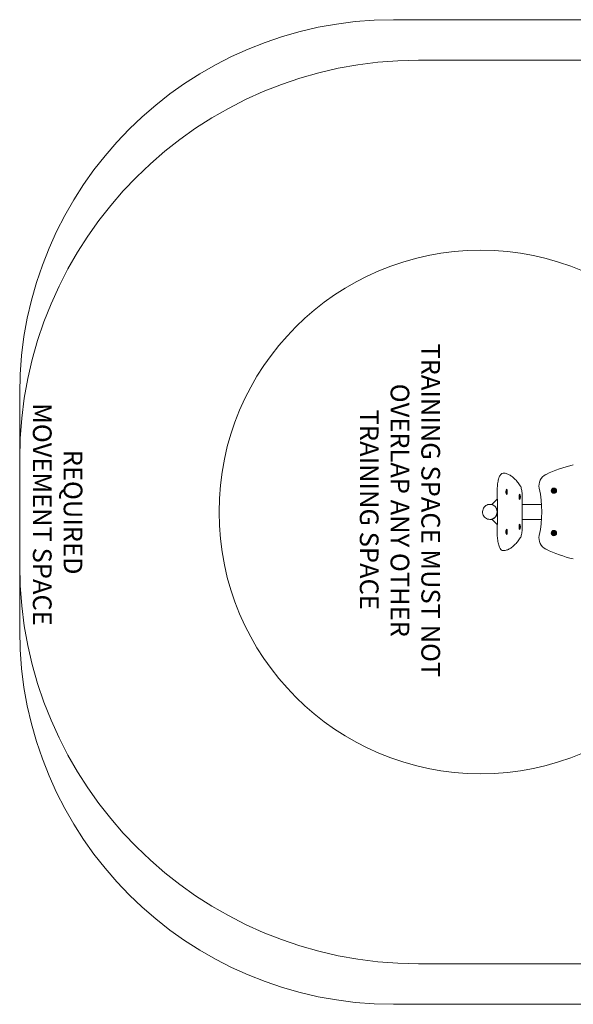
# Model space of a CAD drawing. Units: millimetres. Extents: x 13140 to 18360, y 9162 to 13112.
# Drawn here: x 13140 to 15361, y 9162 to 13112 of the extents above; entities that cross this region are included whole.
import ezdxf

# ---------------------------------------------------------------- set-up
doc = ezdxf.new("R2010")
doc.units = ezdxf.units.MM
doc.header["$LTSCALE"] = 75
doc.layers.add('Fall Zone', color=5, linetype='Continuous', lineweight=20, true_color=0x0000ff)
doc.layers.add('Symbol (ISO)', color=7, linetype='Continuous', lineweight=25)
doc.layers.add('Visible (ISO)', color=7, linetype='Continuous', lineweight=18)
doc.styles.add('Text Style426', font='tahoma.ttf')

msp = doc.modelspace()

# ---------------------------------------------------------------- linework, layer by layer
at = {"layer": 'Fall Zone', "color": 7}
for p, q in [((14640, 13112.5), (16760, 13112.5)), ((13140, 10662.5), (13140, 11612.5)), ((16760, 9162.5), (14640, 9162.5))]:
    msp.add_line(p, q, dxfattribs=at)
at = {"layer": 'Fall Zone', "color": 150, "true_color": 0x0080ff}
for p, q in [((14740, 12950), (16190, 12950)), ((13140, 10925), (13140, 11350)), ((16190, 9325), (14740, 9325))]:
    msp.add_line(p, q, dxfattribs=at)
at = {"layer": 'Fall Zone', "color": 1, "true_color": 0xff0000}
msp.add_circle((14990, 11137.5), 1050, dxfattribs=at)
at = {"layer": 'Fall Zone', "color": 7}
for centre, start, end in [((14640, 11612.5), 90, 180), ((14640, 10662.5), 180, 270)]:
    msp.add_arc(centre, 1500, start, end, dxfattribs=at)
at = {"layer": 'Fall Zone', "color": 150, "true_color": 0x0080ff}
for centre, start, end in [((14740, 11350), 90, 180), ((14740, 10925), 180, 270)]:
    msp.add_arc(centre, 1600, start, end, dxfattribs=at)
at = {"layer": 'Visible (ISO)'}
for p, q in [((15079.4, 11293), (15086.2, 11293)), ((15090.9, 11220.2), (15090.6, 11220.2)), ((15092.7, 11219.7), (15090.6, 11219.7)), ((15091.4, 11219.2), (15090.6, 11219.2)), ((15090.7, 11218.8), (15090.6, 11219)), ((15090.7, 11220.7), (15090.9, 11220.2)), ((15090.7, 11217.2), (15090.7, 11218.8)), ((15090.9, 11220.2), (15091.2, 11221)), ((15092, 11220.2), (15090.9, 11220.2)), ((15091.7, 11222.9), (15091.2, 11222.9)), ((15091.2, 11221), (15091.2, 11222.9)), ((15091.7, 11221), (15091.2, 11221)), ((15091.7, 11222.9), (15091.7, 11221)), ((15091.7, 11221), (15092, 11220.2)), ((15092.2, 11218.8), (15091.7, 11218.8)), ((15092, 11220.2), (15092.4, 11221.2)), ((15092.7, 11219.7), (15092.2, 11218.8)), ((15092.2, 11218.8), (15092.2, 11217.2)), ((15280.5, 11223.8), (15278.8, 11224.7)), ((15278.8, 11221.3), (15280.5, 11222.2)), ((15279.6, 11226.2), (15281.4, 11225.2)), ((15281.4, 11220.8), (15279.6, 11219.8)), ((15280.5, 11222.2), (15280.5, 11223.8)), ((15281.4, 11225.2), (15282.7, 11226)), ((15282.7, 11220), (15281.4, 11220.8)), ((15282.7, 11226), (15282.7, 11227.9)), ((15282.7, 11218.1), (15282.7, 11220)), ((15284.3, 11227.9), (15284.3, 11226)), ((15284.3, 11226), (15285.6, 11225.2)), ((15285.6, 11220.8), (15284.3, 11220)), ((15284.3, 11220), (15284.3, 11218.1)), ((15285.6, 11225.2), (15287.4, 11226.2)), ((15287.4, 11219.8), (15285.6, 11220.8)), ((15288.2, 11224.7), (15286.5, 11223.8)), ((15286.5, 11223.8), (15286.5, 11222.2)), ((15286.5, 11222.2), (15288.2, 11221.3)), ((15052.5, 11186.5), (15036.8, 11169.7)), ((15056, 11188), (15056.5, 11188)), ((15090.6, 11217), (15090.7, 11217.2)), ((15091.4, 11216.8), (15090.6, 11216.8)), ((15092.7, 11216.3), (15090.6, 11216.3)), ((15090.9, 11215.8), (15090.6, 11215.8)), ((15090.9, 11215.8), (15090.7, 11215.3)), ((15091.2, 11215), (15090.9, 11215.8)), ((15092, 11215.8), (15090.9, 11215.8)), ((15091.2, 11213.1), (15091.2, 11215)), ((15091.7, 11215), (15091.2, 11215)), ((15091.7, 11213.1), (15091.2, 11213.1)), ((15092.2, 11217.2), (15091.7, 11217.2)), ((15092, 11215.8), (15091.7, 11215)), ((15091.7, 11215), (15091.7, 11213.1)), ((15092.4, 11214.8), (15092, 11215.8)), ((15092.2, 11217.2), (15092.7, 11216.3)), ((15144.5, 11199.2), (15143.6, 11199.2)), ((15143.7, 11198.8), (15143.6, 11199)), ((15143.6, 11197), (15143.7, 11197.2)), ((15144.5, 11196.8), (15143.6, 11196.8)), ((15143.7, 11200.7), (15144, 11200.2)), ((15144, 11200.2), (15143.7, 11200.2)), ((15145.7, 11199.7), (15143.7, 11199.7)), ((15143.7, 11197.2), (15143.7, 11198.8)), ((15145.7, 11196.3), (15143.7, 11196.3)), ((15144, 11195.8), (15143.7, 11195.3)), ((15144, 11195.8), (15143.7, 11195.8)), ((15144, 11200.2), (15144.3, 11201)), ((15145.1, 11200.2), (15144, 11200.2)), ((15144.3, 11195), (15144, 11195.8)), ((15145.1, 11195.8), (15144, 11195.8)), ((15144.7, 11202.9), (15144.3, 11202.9)), ((15144.3, 11201), (15144.3, 11202.9)), ((15144.7, 11201), (15144.3, 11201)), ((15144.3, 11193.1), (15144.3, 11195)), ((15144.7, 11195), (15144.3, 11195)), ((15144.7, 11193.1), (15144.3, 11193.1)), ((15144.7, 11202.9), (15144.7, 11201)), ((15144.7, 11201), (15145.1, 11200.2)), ((15145.1, 11195.8), (15144.7, 11195)), ((15144.7, 11195), (15144.7, 11193.1)), ((15145.3, 11198.8), (15144.8, 11198.8)), ((15145.3, 11197.2), (15144.8, 11197.2)), ((15145.1, 11200.2), (15145.5, 11201.2)), ((15145.5, 11194.8), (15145.1, 11195.8)), ((15145.7, 11199.7), (15145.3, 11198.8)), ((15145.3, 11198.8), (15145.3, 11197.2)), ((15145.3, 11197.2), (15145.7, 11196.3)), ((15156.6, 11198), (15156.6, 11078)), ((15026.3, 11168.1), (15026.9, 11168.1)), ((15036.3, 11168.1), (15026.9, 11168.1)), ((15055.3, 11150.5), (15054.1, 11151)), ((15233.6, 11168.1), (15156.6, 11168.1)), ((15026.3, 11107.9), (15026.9, 11107.9)), ((15036.3, 11107.9), (15026.9, 11107.9)), ((15036.8, 11106.3), (15052.5, 11089.5)), ((15054.1, 11125), (15055.3, 11125.5)), ((15156.6, 11107.9), (15233.6, 11107.9)), ((15056.5, 11088), (15056, 11088)), ((15090.8, 11059.5), (15090.6, 11060)), ((15091.1, 11060.7), (15090.7, 11060.7)), ((15091.9, 11060.6), (15090.7, 11060.6)), ((15090.8, 11061.9), (15091.1, 11060.7)), ((15091.1, 11060.7), (15091.4, 11061.1)), ((15091.4, 11061.1), (15091.6, 11063)), ((15092, 11062.5), (15091.5, 11062.5)), ((15092, 11062.5), (15091.9, 11060.6)), ((15091.9, 11060.6), (15092.1, 11059.6)), ((15092.1, 11059.6), (15092.6, 11060.1)), ((15144.5, 11079.2), (15143.6, 11079.2)), ((15143.7, 11078.8), (15143.6, 11079)), ((15143.6, 11077), (15143.7, 11077.2)), ((15144.5, 11076.8), (15143.6, 11076.8)), ((15143.7, 11080.7), (15144, 11080.2)), ((15144, 11080.2), (15143.7, 11080.2)), ((15145.7, 11079.7), (15143.7, 11079.7)), ((15143.7, 11077.2), (15143.7, 11078.8)), ((15145.7, 11076.3), (15143.7, 11076.3)), ((15144, 11075.8), (15143.7, 11075.3)), ((15144, 11075.8), (15143.7, 11075.8)), ((15144, 11080.2), (15144.3, 11081)), ((15145.1, 11080.2), (15144, 11080.2)), ((15144.3, 11075), (15144, 11075.8)), ((15145.1, 11075.8), (15144, 11075.8)), ((15144.7, 11082.9), (15144.3, 11082.9)), ((15144.3, 11081), (15144.3, 11082.9)), ((15144.7, 11081), (15144.3, 11081)), ((15144.3, 11073.1), (15144.3, 11075)), ((15144.7, 11075), (15144.3, 11075)), ((15144.7, 11073.1), (15144.3, 11073.1)), ((15144.7, 11082.9), (15144.7, 11081)), ((15144.7, 11081), (15145.1, 11080.2)), ((15145.1, 11075.8), (15144.7, 11075)), ((15144.7, 11075), (15144.7, 11073.1)), ((15145.3, 11078.8), (15144.8, 11078.8)), ((15145.3, 11077.2), (15144.8, 11077.2)), ((15145.1, 11080.2), (15145.5, 11081.2)), ((15145.5, 11074.8), (15145.1, 11075.8)), ((15145.7, 11079.7), (15145.3, 11078.8)), ((15145.3, 11078.8), (15145.3, 11077.2)), ((15145.3, 11077.2), (15145.7, 11076.3)), ((15090.6, 11058), (15090.7, 11058)), ((15091.4, 11056.8), (15090.6, 11056.8)), ((15092.1, 11056.5), (15090.6, 11056.5)), ((15090.8, 11056.4), (15090.6, 11056.3)), ((15090.8, 11056.4), (15090.6, 11056.4)), ((15092.1, 11059.6), (15090.7, 11059.6)), ((15090.7, 11058), (15090.8, 11059.5)), ((15091.4, 11059.2), (15090.7, 11059.2)), ((15091, 11055.4), (15090.8, 11056.4)), ((15090.9, 11053.5), (15091, 11055.4)), ((15091.8, 11055.3), (15091, 11055.3)), ((15091.5, 11054.9), (15091, 11054.9)), ((15091.5, 11054.9), (15091.3, 11053)), ((15091.8, 11055.3), (15091.5, 11054.9)), ((15092.7, 11058.5), (15091.7, 11058.5)), ((15092.2, 11058), (15091.8, 11058)), ((15092.2, 11053.9), (15091.8, 11055.3)), ((15092.5, 11055.1), (15091.9, 11055.1)), ((15092.2, 11058), (15092.1, 11056.5)), ((15092.1, 11056.5), (15092.5, 11055.1)), ((15092.7, 11058.5), (15092.2, 11058)), ((15280.5, 11053.8), (15278.8, 11054.7)), ((15278.8, 11051.3), (15280.5, 11052.2)), ((15279.6, 11056.2), (15281.4, 11055.2)), ((15281.4, 11050.8), (15279.6, 11049.8)), ((15280.5, 11052.2), (15280.5, 11053.8)), ((15281.4, 11055.2), (15282.7, 11056)), ((15282.7, 11050), (15281.4, 11050.8)), ((15282.7, 11056), (15282.7, 11057.9)), ((15282.7, 11048.1), (15282.7, 11050)), ((15284.3, 11057.9), (15284.3, 11056)), ((15284.3, 11056), (15285.6, 11055.2)), ((15285.6, 11050.8), (15284.3, 11050)), ((15284.3, 11050), (15284.3, 11048.1)), ((15285.6, 11055.2), (15287.4, 11056.2)), ((15287.4, 11049.8), (15285.6, 11050.8)), ((15288.2, 11054.7), (15286.5, 11053.8)), ((15286.5, 11053.8), (15286.5, 11052.2)), ((15286.5, 11052.2), (15288.2, 11051.3)), ((15079.4, 10983), (15086.2, 10983))]:
    msp.add_line(p, q, dxfattribs=at)
for centre, radius in [((15283.5, 11223), 10.5), ((15283.5, 11223), 9.5), ((15283.5, 11223), 8.76), ((15283.5, 11223), 1.25), ((15283.5, 11053), 10.5), ((15283.5, 11053), 9.5), ((15283.5, 11053), 8.76), ((15283.5, 11053), 1.25)]:
    msp.add_circle(centre, radius, dxfattribs=at)
for centre, radius, start, end in [((15473.2, 10832.7), 506.3, 102.7699, 115.9475), ((15273.5, 11243), 50, 115.9475, 192.1224), ((14784.6, 11138), 450, 347.8776, 12.1224), ((15283.5, 11223), 5, 159.646, 200.354), ((15283.5, 11223), 5, 140.354, 159.646), ((15283.5, 11223), 5, 200.354, 219.646), ((15283.5, 11223), 5, 99.646, 140.354), ((15283.5, 11223), 5, 219.646, 260.354), ((15283.5, 11223), 5, 80.354, 99.646), ((15283.5, 11223), 5, 260.354, 279.646), ((15283.5, 11223), 5, 39.646, 80.354), ((15283.5, 11223), 5, 279.646, 320.354), ((15283.5, 11223), 5, 20.354, 39.646), ((15283.5, 11223), 5, 320.354, 339.646), ((15283.5, 11223), 5, 339.646, 20.354), ((15273.5, 11033), 50, 167.8776, 244.0525), ((15283.5, 11053), 5, 159.646, 200.354), ((15283.5, 11053), 5, 140.354, 159.646), ((15283.5, 11053), 5, 200.354, 219.646), ((15283.5, 11053), 5, 99.646, 140.354), ((15283.5, 11053), 5, 219.646, 260.354), ((15283.5, 11053), 5, 80.354, 99.646), ((15283.5, 11053), 5, 260.354, 279.646), ((15283.5, 11053), 5, 39.646, 80.354), ((15283.5, 11053), 5, 279.646, 320.354), ((15283.5, 11053), 5, 20.354, 39.646), ((15283.5, 11053), 5, 320.354, 339.646), ((15283.5, 11053), 5, 339.646, 20.354), ((15473.2, 11443.3), 506.3, 244.0525, 257.2301)]:
    msp.add_arc(centre, radius, start, end, dxfattribs=at)
for centre, major_axis in [((15093.3, 11218), (0, -10.5)), ((15091.4, 11218), (0, 1.25)), ((15146.3, 11198), (0, -10.5)), ((15144.5, 11198), (0, 1.25)), ((15093.3, 11058), (0, -10.5)), ((15146.3, 11078), (0, -10.5)), ((15144.5, 11078), (0, 1.25)), ((15091.4, 11058), (0, -1.25))]:
    msp.add_ellipse(centre, major_axis=major_axis, ratio=0.258819, dxfattribs=at)
for centre, major_axis, ratio, start_param, end_param in [((15091.4, 11218), (0, 5), 0.258819, 0.168354, 0.515714), ((15091.4, 11218), (0, 5), 0.258819, 6.114832, 6.451539), ((15091.4, 11218), (0, 5), 0.258819, 5.404341, 6.114832), ((15092.3, 11218), (0, 9.5), 0.258819, 3.05586, 6.368918), ((15091.4, 11218), (0, -5), 0.258819, 1.926041, 2.262749), ((15091.4, 11218), (0, -5), 0.258819, 1.215551, 1.926041), ((15056, 11183), (0, 5), 0.965926, 0, 0.799395), ((15091.4, 11218), (0, -5), 0.258819, 5.767471, 6.114832), ((15091.4, 11218), (0, -5), 0.258819, 6.114832, 6.451539), ((15091.4, 11218), (0, -5), 0.258819, 0.168354, 0.878844), ((15091.4, 11218), (0, -5), 0.258819, 0.878844, 1.215551), ((15144.5, 11198), (0, 5), 0.258819, 0.168354, 0.515714), ((15144.5, 11198), (0, -5), 0.258819, 5.767471, 6.114832), ((15144.5, 11198), (0, 5), 0.258819, 6.114832, 6.451539), ((15144.5, 11198), (0, -5), 0.258819, 6.114832, 6.451539), ((15144.5, 11198), (0, 5), 0.258819, 5.404341, 6.114832), ((15144.5, 11198), (0, -5), 0.258819, 0.168354, 0.878844), ((15145.4, 11198), (0, 9.5), 0.258819, 3.05586, 6.368918), ((15144.5, 11198), (0, -5), 0.258819, 1.926041, 2.262749), ((15144.5, 11198), (0, -5), 0.258819, 0.878844, 1.215551), ((15144.5, 11198), (0, -5), 0.258819, 1.215551, 1.926041), ((15026.9, 11138), (0, 30.1), 0.965926, 3.141593, 6.283185), ((15038.2, 11168.3), (0, -2), 0.965926, 3.940988, 5.916022), ((15026.9, 11138), (0, 30.5), 0.965926, 5.185928, 5.916022), ((15054.9, 11152.8), (0, -2), 0.965926, 5.185928, 5.898908), ((15054.5, 11148.6), (0, 2), 0.965926, 5.0689, 5.898908), ((15026.9, 11138), (0, -32.5), 0.965926, 1.825094, 1.927307), ((15038.2, 11107.7), (0, 2), 0.965926, 0.367163, 2.342197), ((15026.9, 11138), (0, -30.5), 0.965926, 0.367163, 1.097257), ((15054.9, 11123.2), (0, 2), 0.965926, 0.384277, 1.097257), ((15054.5, 11127.4), (0, -2), 0.965926, 0.384277, 1.214286), ((15026.9, 11138), (0, -32.5), 0.965926, 1.214286, 1.316498), ((15056, 11093), (0, -5), 0.965926, 5.48379, 6.283185), ((15091.4, 11058), (0, 5), 0.258819, 6.18974, 6.798899), ((15091.4, 11058), (0, 5), 0.258819, 5.853032, 6.18974), ((15091.4, 11058), (0, -5), 0.258819, 2.000949, 2.71144), ((15092.3, 11058), (0, 9.5), 0.258819, 3.05586, 6.368918), ((15091.4, 11058), (0, -5), 0.258819, 1.664242, 2.000949), ((15144.5, 11078), (0, 5), 0.258819, 0.168354, 0.515714), ((15144.5, 11078), (0, -5), 0.258819, 5.767471, 6.114832), ((15144.5, 11078), (0, 5), 0.258819, 6.114832, 6.451539), ((15144.5, 11078), (0, -5), 0.258819, 6.114832, 6.451539), ((15144.5, 11078), (0, 5), 0.258819, 5.404341, 6.114832), ((15144.5, 11078), (0, -5), 0.258819, 0.168354, 0.878844), ((15145.4, 11078), (0, 9.5), 0.258819, 3.05586, 6.368918), ((15144.5, 11078), (0, -5), 0.258819, 1.926041, 2.262749), ((15144.5, 11078), (0, -5), 0.258819, 0.878844, 1.215551), ((15144.5, 11078), (0, -5), 0.258819, 1.215551, 1.926041), ((15091.4, 11058), (0, 5), 0.258819, 2.625879, 2.71144), ((15091.4, 11058), (0, -5), 0.258819, 5.853032, 6.18974), ((15091.4, 11058), (0, -5), 0.258819, 6.18974, 6.90023), ((15091.4, 11058), (0, -5), 0.258819, 0.617044, 0.953752), ((15091.4, 11058), (0, -5), 0.258819, 0.953752, 1.664242)]:
    msp.add_ellipse(centre, major_axis=major_axis, ratio=ratio, start_param=start_param, end_param=end_param, dxfattribs=at)
for points, knots in [([(15055.8, 11206.1), (15055.5, 11213.7), (15055.5, 11221.5), (15056.1, 11236.7), (15056.8, 11244.1), (15058.6, 11257.9), (15059.9, 11264.3), (15063, 11275.6), (15064.9, 11280.5), (15068.3, 11286.3), (15069.6, 11288), (15073.3, 11291.5), (15076.2, 11293), (15079.4, 11293)], [4.543161, 4.543161, 4.543161, 4.543161, 4.8703, 4.8703, 5.197382, 5.197382, 5.528384, 5.528384, 5.873637, 5.873637, 6.047639, 6.047639, 6.283185, 6.283185, 6.283185, 6.283185]), ([(15086.2, 11293), (15086.3, 11293), (15086.5, 11293), (15086.8, 11293), (15087, 11293), (15087.3, 11292.9), (15087.4, 11292.9), (15087.7, 11292.9), (15087.9, 11292.9), (15088.2, 11292.8), (15088.3, 11292.8), (15088.5, 11292.8)], [0, 0, 0, 0, 0.01125311, 0.01125311, 0.02250622, 0.02250622, 0.03375932, 0.03375932, 0.04501243, 0.04501243, 0.05626554, 0.05626554, 0.05626554, 0.05626554]), ([(15088.5, 11292.8), (15092.8, 11291.8), (15097.1, 11290.3), (15105.5, 11286.4), (15109.6, 11283.9), (15117.7, 11278), (15121.7, 11274.6), (15129.6, 11266.9), (15133.5, 11262.6), (15141.1, 11253), (15144.8, 11247.8), (15148.5, 11242.2)], [0.0562655, 0.0562655, 0.0562655, 0.0562655, 0.1206975, 0.1206975, 0.1851294, 0.1851294, 0.2495613, 0.2495613, 0.3139933, 0.3139933, 0.3784252, 0.3784252, 0.3784252, 0.3784252]), ([(15091.1, 11224.2), (15091.3, 11224), (15091.4, 11223.7), (15091.7, 11223.2), (15091.9, 11222.9), (15092.1, 11222.4), (15092.2, 11222.2), (15092.3, 11221.9), (15092.3, 11221.8), (15092.3, 11221.8)], [1.9125143, 1.9125143, 1.9125143, 1.9125143, 2.000229, 2.000229, 2.1247983, 2.1247983, 2.2493676, 2.2493676, 2.2847582, 2.2847582, 2.2847582, 2.2847582]), ([(15148.5, 11242.2), (15149.7, 11240.3), (15150.6, 11238.3), (15152.3, 11233.6), (15153.1, 11231), (15154.3, 11225.3), (15154.9, 11222.3), (15155.8, 11215.7), (15156.1, 11212.3), (15156.5, 11205.2), (15156.6, 11201.6), (15156.6, 11198)], [0.378425, 0.378425, 0.378425, 0.378425, 0.616899, 0.616899, 0.855374, 0.855374, 1.093848, 1.093848, 1.332322, 1.332322, 1.570796, 1.570796, 1.570796, 1.570796]), ([(15055.8, 11069.9), (15056.2, 11078.9), (15056.6, 11087.9), (15057, 11106.1), (15057.2, 11115.2), (15057.3, 11133.4), (15057.3, 11142.6), (15057.2, 11160.8), (15057, 11169.9), (15056.6, 11188.1), (15056.2, 11197.1), (15055.8, 11206.1)], [4.5431614, 4.5431614, 4.5431614, 4.5431614, 4.6108524, 4.6108524, 4.6785435, 4.6785435, 4.7462345, 4.7462345, 4.8139256, 4.8139256, 4.8816166, 4.8816166, 4.8816166, 4.8816166]), ([(15092.3, 11214.2), (15092.2, 11214), (15092.2, 11213.8), (15092, 11213.3), (15091.9, 11213), (15091.6, 11212.4), (15091.4, 11212.1), (15091.1, 11211.8)], [3.9984271, 3.9984271, 3.9984271, 3.9984271, 4.1229964, 4.1229964, 4.2475657, 4.2475657, 4.370671, 4.370671, 4.370671, 4.370671]), ([(15144.2, 11204.2), (15144.3, 11204), (15144.5, 11203.7), (15144.8, 11203.2), (15144.9, 11202.9), (15145.1, 11202.4), (15145.2, 11202.2), (15145.3, 11201.9), (15145.3, 11201.8), (15145.4, 11201.8)], [1.9125143, 1.9125143, 1.9125143, 1.9125143, 2.000229, 2.000229, 2.1247983, 2.1247983, 2.2493676, 2.2493676, 2.2847582, 2.2847582, 2.2847582, 2.2847582]), ([(15145.4, 11194.2), (15145.3, 11194), (15145.2, 11193.8), (15145, 11193.3), (15144.9, 11193), (15144.6, 11192.4), (15144.4, 11192.1), (15144.2, 11191.8)], [3.9984271, 3.9984271, 3.9984271, 3.9984271, 4.1229964, 4.1229964, 4.2475657, 4.2475657, 4.370671, 4.370671, 4.370671, 4.370671]), ([(15026.3, 11107.9), (15023.2, 11107.9), (15020.1, 11108.4), (15014.2, 11110.4), (15011.4, 11111.9), (15006.5, 11115.7), (15004.3, 11118.1), (15000.7, 11123.3), (14999.3, 11126.2), (14997.5, 11132.4), (14997.1, 11135.6), (14997.3, 11142.1), (14997.9, 11145.3), (15000, 11151.3), (15001.5, 11154.2), (15005.4, 11159.2), (15007.7, 11161.4), (15012.9, 11165), (15015.8, 11166.3), (15021.3, 11167.8), (15023.8, 11168.1), (15026.3, 11168.1)], [0, 0, 0, 0, 0.319252, 0.319252, 0.638672, 0.638672, 0.958496, 0.958496, 1.278765, 1.278765, 1.599346, 1.599346, 1.920024, 1.920024, 2.240563, 2.240563, 2.560758, 2.560758, 2.8805, 2.8805, 3.141593, 3.141593, 3.141593, 3.141593]), ([(15079.4, 10983), (15077.3, 10983), (15075.2, 10983.7), (15071.1, 10986.2), (15069.3, 10988.3), (15065.4, 10994.4), (15063.5, 10999.1), (15060.1, 11010.4), (15058.8, 11017.1), (15056.8, 11031.2), (15056.2, 11038.7), (15055.5, 11054), (15055.5, 11061.8), (15055.8, 11069.6), (15055.8, 11069.7), (15055.8, 11069.9)], [3.141593, 3.141593, 3.141593, 3.141593, 3.299548, 3.299548, 3.5207, 3.5207, 3.868704, 3.868704, 4.216184, 4.216184, 4.547434, 4.547434, 4.87455, 4.87455, 4.881617, 4.881617, 4.881617, 4.881617]), ([(15091.1, 11064.2), (15091.3, 11064), (15091.4, 11063.7), (15091.7, 11063.2), (15091.9, 11062.9), (15092.1, 11062.4), (15092.2, 11062.2), (15092.3, 11061.9), (15092.3, 11061.8), (15092.3, 11061.8)], [0.6035174, 0.6035174, 0.6035174, 0.6035174, 0.6912321, 0.6912321, 0.8158014, 0.8158014, 0.9403707, 0.9403707, 0.9757612, 0.9757612, 0.9757612, 0.9757612]), ([(15144.2, 11084.2), (15144.3, 11084), (15144.5, 11083.7), (15144.8, 11083.2), (15144.9, 11082.9), (15145.1, 11082.4), (15145.2, 11082.2), (15145.3, 11081.9), (15145.3, 11081.8), (15145.4, 11081.8)], [1.9125143, 1.9125143, 1.9125143, 1.9125143, 2.000229, 2.000229, 2.1247983, 2.1247983, 2.2493676, 2.2493676, 2.2847582, 2.2847582, 2.2847582, 2.2847582]), ([(15145.4, 11074.2), (15145.3, 11074), (15145.2, 11073.8), (15145, 11073.3), (15144.9, 11073), (15144.6, 11072.4), (15144.4, 11072.1), (15144.2, 11071.8)], [3.9984271, 3.9984271, 3.9984271, 3.9984271, 4.1229964, 4.1229964, 4.2475657, 4.2475657, 4.370671, 4.370671, 4.370671, 4.370671]), ([(15156.6, 11078), (15156.6, 11074.4), (15156.5, 11070.8), (15156.1, 11063.7), (15155.8, 11060.3), (15154.9, 11053.7), (15154.3, 11050.7), (15153.1, 11045), (15152.3, 11042.4), (15150.6, 11037.7), (15149.7, 11035.7), (15148.5, 11033.8)], [1.570796, 1.570796, 1.570796, 1.570796, 1.809271, 1.809271, 2.047745, 2.047745, 2.286219, 2.286219, 2.524693, 2.524693, 2.763167, 2.763167, 2.763167, 2.763167]), ([(15148.5, 11033.8), (15144.8, 11028.2), (15141.1, 11023), (15133.5, 11013.4), (15129.6, 11009.1), (15121.7, 11001.4), (15117.7, 10998), (15109.6, 10992.1), (15105.5, 10989.6), (15097.1, 10985.7), (15092.8, 10984.2), (15088.5, 10983.2)], [2.7631674, 2.7631674, 2.7631674, 2.7631674, 2.8275994, 2.8275994, 2.8920313, 2.8920313, 2.9564632, 2.9564632, 3.0208952, 3.0208952, 3.0853271, 3.0853271, 3.0853271, 3.0853271]), ([(15092.3, 11054.2), (15092.2, 11054), (15092.2, 11053.8), (15092, 11053.3), (15091.9, 11053), (15091.6, 11052.4), (15091.4, 11052.1), (15091.1, 11051.8)], [2.6894302, 2.6894302, 2.6894302, 2.6894302, 2.8139995, 2.8139995, 2.9385688, 2.9385688, 3.0616741, 3.0616741, 3.0616741, 3.0616741]), ([(15088.5, 10983.2), (15088.3, 10983.2), (15088.2, 10983.2), (15087.9, 10983.1), (15087.7, 10983.1), (15087.4, 10983.1), (15087.3, 10983.1), (15087, 10983), (15086.8, 10983), (15086.5, 10983), (15086.3, 10983), (15086.2, 10983)], [3.08532712, 3.08532712, 3.08532712, 3.08532712, 3.09658022, 3.09658022, 3.10783333, 3.10783333, 3.11908644, 3.11908644, 3.13033955, 3.13033955, 3.14159265, 3.14159265, 3.14159265, 3.14159265])]:
    msp.add_open_spline(points, degree=3, knots=knots, dxfattribs=at)

# ---------------------------------------------------------------- texts
at = {"layer": 'Symbol (ISO)', "color": 1, "true_color": 0xff0000, "char_height": 75, "attachment_point": 7, "rotation": 270, "style": 'Text Style426'}
for s, insert in [('TRAINING SPACE MUST NOT', (14728.2, 11813.9, -14888.2)), ('OVERLAP ANY OTHER', (14604.7, 11652.2, -14888.2)), ('TRAINING SPACE', (14481.3, 11548.2, -14888.2))]:
    msp.add_mtext(s, dxfattribs=dict(at, insert=insert))
at = {"layer": 'Symbol (ISO)', "color": 7, "char_height": 75, "attachment_point": 7, "rotation": 270, "style": 'Text Style426'}
for s, insert in [('MOVEMENT SPACE', (13169.6, 11574.2, -14888.2)), ('REQUIRED', (13293.1, 11387.3, -14888.2))]:
    msp.add_mtext(s, dxfattribs=dict(at, insert=insert))

doc.saveas('drawing.dxf')
